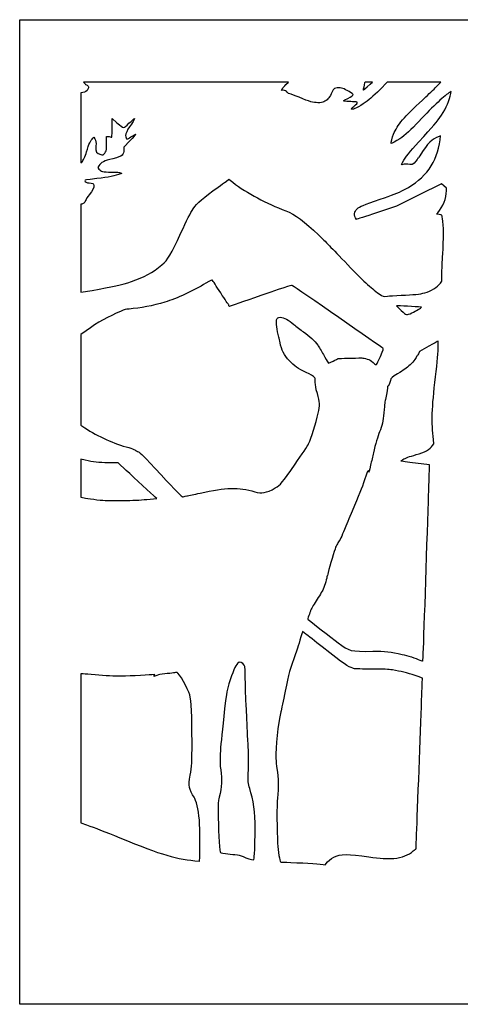
# Model space of a CAD drawing. Extents: x 0 to 635, y 0 to 635.
# Drawn here: x 0 to 284, y 0 to 635 of the extents above; entities that cross this region are included whole.
import ezdxf

# ---------------------------------------------------------------- set-up
doc = ezdxf.new("R2010")
doc.units = 0
doc.layers.get('0').update_dxf_attribs({"linetype": 'CONTINUOUS'})

msp = doc.modelspace()

# ---------------------------------------------------------------- linework, layer by layer
at = {"color": 7}
for points in [[(-0.000005, 317.632292), (-0.000005, 635.264583), (317.632292, 635.264583), (635.264583, 635.264583), (635.264583, 317.632292), (635.264583, 0), (317.632292, 0), (-0.000005, 0)], [(225.954161, 593.712533)], [(82.006567, 325.765795)], [(107.685411, 327.962101)], [(260.198653, 224.961979)], [(116.149908, 104.444271)], [(151.187251, 94.257812)], [(197.636627, 90.872866)]]:
    msp.add_lwpolyline(points, close=True, dxfattribs=at)
for points in [[(171.594272, 593.389117), (173.253077, 595.047917), (107.246018, 595.047917), (41.238958, 595.047917), (41.808421, 594.248176)], [(225.954161, 593.712533), (227.40937, 595.031073), (224.967027, 595.039487)], [(267.969259, 591.341718), (271.487318, 594.915625), (254.25844, 594.983694), (237.029593, 595.051761), (232.35176, 590.327591)], [(40.635365, 588.263008), (39.422911, 588.096823), (39.422911, 565.464791), (39.422911, 542.832758), (40.059049, 543.430367)], [(169.892075, 589.713724), (168.856311, 589.614947), (169.395902, 590.672632)], [(278.021336, 587.566294), (278.266922, 588.94821), (277.486904, 588.492335)], [(59.531245, 565.408855), (59.531245, 571.524204), (62.712965, 568.800123)], [(47.207667, 558.780791), (47.858833, 559.392521), (48.402605, 558.500947)], [(271.029483, 557.778367), (271.362196, 560.328609), (270.401336, 559.989601)], [(71.054193, 557.116895), (67.231334, 553.071599), (67.237684, 551.504027)], [(51.088205, 541.070422), (50.316125, 539.815638), (51.080638, 538.888144)], [(64.955203, 536.526862), (65.748953, 536.088233), (65.017116, 535.80738)], [(133.033923, 530.923344), (134.756917, 532.296426), (137.352744, 530.330585)], [(275.15603, 524.856033), (275.145447, 526.653125), (273.559958, 528.03834), (271.974469, 529.423556), (257.497178, 522.190046), (243.019866, 514.956536), (230.104892, 510.656964)], [(40.152738, 516.326353), (39.427356, 516.161012), (39.424711, 487.774377), (39.422065, 459.387744), (46.764041, 460.64396)], [(270.419407, 509.492784), (268.714881, 509.719792), (269.523633, 510.645833)], [(271.337352, 465.373175), (272.25625, 466.534881), (272.25625, 471.106881)], [(237.197683, 456.934792), (237.198953, 456.934792)], [(244.098757, 450.588417), (243.061035, 450.585507), (246.083132, 447.684297)], [(252.941608, 446.128971), (252.941608, 446.128865)], [(42.796349, 434.610891), (39.422911, 432.220883), (39.422911, 402.900287), (39.422911, 373.579692), (42.002599, 371.895963)], [(263.787938, 424.558285), (257.878733, 421.28531), (257.053921, 419.651376)], [(198.595319, 414.364022), (199.149991, 413.717248), (202.034902, 415.055616)], [(266.283784, 360.596206), (267.058166, 361.716637), (266.74789, 364.361174)], [(42.267182, 351.09613), (39.422911, 351.812886), (39.422911, 339.457268), (39.422911, 327.101623), (41.473432, 326.670485)], [(68.703211, 344.462841), (63.455412, 349.382292), (57.326128, 349.401342)], [(264.187273, 344.884375), (264.336974, 348.059375), (255.133576, 349.217218)], [(82.006567, 325.765716), (88.474598, 326.365791), (87.407745, 327.290695)], [(184.493715, 238.865886), (182.323893, 240.510245), (182.078069, 239.648365)], [(40.158585, 213.254167), (39.422911, 213.254167), (39.422911, 165.129819), (39.422911, 117.005444), (43.060932, 115.740815)], [(86.789413, 212.079522), (87.046959, 212.756935), (85.261498, 212.600593)]]:
    msp.add_lwpolyline(points, dxfattribs=at)
for points in [[(41.808421, 594.248176), (42.121635, 593.80832), (42.844106, 593.210586), (43.413939, 592.919883)], [(43.413939, 592.919883), (44.603453, 592.313038), (44.705238, 591.819796), (43.946016, 590.341022)], [(169.395902, 590.672632), (169.692659, 591.254358), (170.681936, 592.476775), (171.594272, 593.389117)], [(208.363206, 590.962321), (206.250614, 591.845024), (202.753907, 591.318141), (202.114965, 590.020833)], [(215.106245, 587.064347), (215.106245, 587.330648), (210.025028, 590.267973), (208.363206, 590.962321)], [(222.38652, 594.452596), (222.153581, 593.448698), (221.456245, 589.994907), (221.456245, 589.845065)], [(221.456245, 589.845065), (221.456245, 589.707762), (222.985457, 591.02262), (225.954161, 593.712533)], [(224.967027, 595.039487), (222.648272, 595.047477), (222.517674, 595.017791), (222.38652, 594.452596)], [(259.688616, 583.419945), (262.307991, 585.81127), (266.034282, 589.376068), (267.969259, 591.341718)], [(43.946016, 590.341022), (43.33938, 589.159458), (42.267606, 588.486732), (40.635365, 588.263008)], [(172.360982, 588.480755), (172.104045, 589.290356), (171.037536, 589.822962), (169.892075, 589.713724)], [(174.167001, 587.497177), (173.064006, 587.823487), (172.466286, 588.149017), (172.360982, 588.480755)], [(180.17635, 585.200646), (177.777955, 586.195485), (175.073728, 587.228924), (174.167001, 587.497177)], [(192.219786, 581.704545), (189.115007, 581.725765), (187.245143, 582.268571), (180.17635, 585.200646)], [(200.81938, 587.323586), (199.591792, 584.75666), (198.143596, 583.201399), (196.102732, 582.258194)], [(202.114965, 590.020833), (202.007438, 589.802552), (201.424429, 588.588789), (200.81938, 587.323586)], [(211.033963, 582.523939), (207.974983, 582.726482), (207.997631, 582.803122), (211.618745, 584.502432)], [(211.618745, 584.502432), (213.689295, 585.47409), (215.106245, 586.51498), (215.106245, 587.064347)], [(232.35176, 590.327591), (227.465567, 585.392967), (225.213937, 583.44776), (221.456245, 580.914867)], [(277.486904, 588.492335), (274.146142, 586.539811), (266.926854, 579.764633), (257.427592, 569.667017)], [(272.044054, 573.74691), (274.893008, 577.98929), (277.314237, 583.587132), (278.021336, 587.566294)], [(196.102732, 582.258194), (195.083901, 581.787341), (194.398762, 581.689649), (192.219786, 581.704545)], [(215.553655, 582.349285), (214.507228, 582.350078), (212.47335, 582.428633), (211.033963, 582.523939)], [(221.456245, 580.914867), (217.442172, 578.209151), (213.783328, 576.750847), (213.783328, 577.85667)], [(213.783328, 577.85667), (213.783328, 577.986247), (214.551466, 578.662834), (215.490287, 579.360194)], [(215.490287, 579.360194), (217.245083, 580.663672), (217.94959, 581.549724), (217.63537, 582.058105)], [(217.63537, 582.058105), (217.53258, 582.224433), (216.645591, 582.348499), (215.553655, 582.349285)], [(241.037607, 561.36086), (243.437193, 567.353558), (247.995726, 572.74505), (259.688616, 583.419945)], [(257.425714, 556.521353), (266.663514, 566.504243), (269.139749, 569.422142), (272.044054, 573.74691)], [(59.068224, 559.42788), (59.499733, 559.302658), (59.531245, 559.709913), (59.531245, 565.408855)], [(62.712965, 568.800123), (67.463797, 564.732641), (66.569532, 564.778009), (70.473512, 568.406396)], [(70.832869, 566.139449), (69.358425, 564.08846), (68.262495, 561.705001), (68.262495, 560.549348)], [(70.473512, 568.406396), (72.304243, 570.107879), (73.876292, 571.5), (73.966991, 571.5)], [(73.966991, 571.5), (74.253587, 571.5), (72.367849, 568.274637), (70.832869, 566.139449)], [(257.427592, 569.667017), (252.449166, 564.375022), (248.299838, 560.596002), (245.155212, 558.489919)], [(55.89841, 555.228125), (55.864887, 557.556458), (55.937118, 559.61947), (56.058932, 559.812595)], [(56.058932, 559.812595), (56.2747, 560.154669), (56.791537, 560.088595), (59.068224, 559.42788)], [(68.262495, 560.549348), (68.262495, 559.545879), (68.814283, 558.270833), (69.248544, 558.270833)], [(69.248544, 558.270833), (69.47135, 558.270833), (70.531879, 558.869326), (71.605267, 559.60082)], [(74.877078, 561.297466), (74.877078, 561.223065), (73.156784, 559.341808), (71.054193, 557.116895)], [(71.605267, 559.60082), (73.449095, 560.857334), (74.877078, 561.597839), (74.877078, 561.297466)], [(239.54885, 555.435945), (239.321837, 555.66297), (240.274972, 559.456283), (241.037607, 561.36086)], [(270.401336, 559.989601), (266.162155, 558.49393), (262.780193, 555.169684), (258.617953, 548.407307)], [(43.115436, 550.06875), (44.610835, 555.13115), (45.628131, 557.296897), (47.207667, 558.780791)], [(48.402605, 558.500947), (49.148704, 557.277638), (49.311978, 556.185615), (49.1314, 553.626827)], [(49.1314, 553.626827), (48.873696, 549.974778), (49.483137, 548.917857), (52.237, 548.241)], [(55.412053, 549.951458), (55.908093, 550.897057), (55.953655, 551.391347), (55.89841, 555.228125)], [(245.155212, 558.489919), (242.731205, 556.866462), (239.745012, 555.239785), (239.54885, 555.435945)], [(246.750808, 543.102665), (249.015642, 547.039985), (251.243539, 549.840523), (257.425714, 556.521353)], [(248.179241, 525.756709), (261.68958, 532.691075), (269.113979, 543.095415), (271.029483, 557.778367)], [(40.059049, 543.430367), (40.983265, 544.298637), (42.176615, 546.890546), (43.115436, 550.06875)], [(52.237, 548.241), (53.401748, 547.954724), (53.612648, 547.973303), (54.203198, 548.414226)], [(54.203198, 548.414226), (54.567053, 548.685868), (55.111036, 549.377624), (55.412053, 549.951458)], [(65.974034, 547.899974), (64.953721, 546.93467), (63.809663, 546.493001), (59.961298, 545.578715)], [(67.237684, 551.504027), (67.245357, 549.62071), (66.973524, 548.845576), (65.974034, 547.899974)], [(258.617953, 548.407307), (257.760862, 547.014834), (256.963593, 545.934889), (256.846223, 546.007436)], [(59.961298, 545.578715), (54.347158, 544.244916), (52.447635, 543.279798), (51.088205, 541.070422)], [(246.99994, 541.823688), (245.995635, 541.366096), (245.933987, 541.682662), (246.750808, 543.102665)], [(251.618824, 541.876536), (249.920781, 542.206937), (247.787525, 542.182529), (246.99994, 541.823688)], [(253.603199, 542.025948), (253.013416, 541.742789), (252.503511, 541.704395), (251.618824, 541.876536)], [(256.705492, 545.875869), (256.833947, 545.410432), (254.424386, 542.420201), (253.603199, 542.025948)], [(256.846223, 546.007436), (256.728828, 546.079979), (256.665513, 546.020771), (256.705492, 545.875869)], [(65.017116, 535.80738), (61.262308, 534.366473), (57.793541, 533.671949), (49.741661, 532.748913)], [(51.080638, 538.888144), (52.453799, 537.222253), (53.437388, 536.988774), (59.13437, 536.976405)], [(59.13437, 536.976405), (63.305658, 536.967356), (64.296602, 536.89082), (64.955203, 536.526862)], [(49.741661, 532.748913), (42.438553, 531.911711), (42.068745, 531.846033), (42.068745, 531.38618)], [(42.068745, 531.38618), (42.068745, 530.494925), (43.082496, 529.960523), (44.780724, 529.956517)], [(44.780724, 529.956517), (47.017035, 529.951252), (47.734479, 529.561348), (47.83981, 528.294071)], [(47.83981, 528.294071), (47.955803, 526.898375), (46.998012, 524.975728), (44.847478, 522.2875)], [(127.927465, 527.175651), (129.788386, 528.481687), (132.086292, 530.168149), (133.033923, 530.923344)], [(137.352744, 530.330585), (146.692932, 523.257177), (159.026961, 516.64471), (171.630652, 511.953648)], [(44.847478, 522.2875), (43.85799, 521.050573), (42.759783, 519.390492), (42.407041, 518.598436)], [(111.891255, 513.312794), (114.239432, 516.879316), (118.4802, 520.545359), (127.927465, 527.175651)], [(232.458149, 519.384799), (240.564241, 522.142612), (243.291434, 523.247969), (248.179241, 525.756709)], [(269.523633, 510.645833), (273.003883, 514.630778), (275.184023, 520.131156), (275.15603, 524.856033)], [(42.407041, 518.598436), (41.708329, 517.029502), (41.261422, 516.579059), (40.152738, 516.326353)], [(217.659024, 513.290547), (219.367994, 514.791052), (221.327763, 515.598079), (232.458149, 519.384799)], [(103.977197, 497.68125), (107.680808, 505.774103), (110.187073, 510.724404), (111.891255, 513.312794)], [(171.630652, 511.953648), (177.195263, 509.882508), (183.980132, 504.877454), (192.614465, 496.474324)], [(217.126365, 506.451092), (215.373686, 509.035905), (215.561619, 511.448995), (217.659024, 513.290547)], [(230.104892, 510.656964), (223.001649, 508.292201), (217.161316, 506.399557), (217.126365, 506.451092)], [(272.207064, 509.189191), (272.161344, 509.231315), (271.356905, 509.367933), (270.419407, 509.492784)], [(272.676646, 506.902657), (272.46408, 508.118129), (272.252784, 509.147069), (272.207064, 509.189191)], [(272.811134, 484.100383), (273.431873, 493.521156), (273.376549, 502.900445), (272.676646, 506.902657)], [(91.629886, 477.077336), (95.646579, 480.463553), (97.555442, 483.648845), (103.977197, 497.68125)], [(192.614465, 496.474324), (197.454091, 491.764286), (200.255156, 488.892903), (211.58427, 477.028309)], [(272.25625, 471.106881), (272.25625, 473.621481), (272.505964, 479.468561), (272.811134, 484.100383)], [(72.097683, 466.326125), (79.865135, 468.923566), (85.895042, 472.242631), (91.629886, 477.077336)], [(211.58427, 477.028309), (221.163748, 466.996023), (226.187127, 462.338087), (231.773725, 458.307636)], [(46.764041, 460.64396), (59.652556, 462.849182), (65.871164, 464.243986), (72.097683, 466.326125)], [(120.096142, 465.231411), (112.181979, 460.418984), (101.129592, 455.336709), (93.530203, 453.015466)], [(124.241952, 467.203271), (123.968769, 467.486217), (123.213357, 467.126939), (120.096142, 465.231411)], [(129.591536, 458.997087), (126.833016, 463.320193), (124.425705, 467.012983), (124.241952, 467.203271)], [(175.913013, 463.64952), (175.226022, 464.093041), (174.949982, 464.006232), (155.430744, 457.209959)], [(261.143745, 459.063497), (265.238759, 460.192395), (269.158641, 462.61873), (271.337352, 465.373175)], [(134.794329, 451.32417), (134.691326, 451.221168), (132.350055, 454.673981), (129.591536, 458.997087)], [(234.217046, 423.358903), (233.83086, 423.718683), (177.958083, 462.329223), (175.913013, 463.64952)], [(231.773725, 458.307636), (234.204187, 456.554189), (234.470914, 456.486667), (237.197683, 456.934792)], [(237.198953, 456.934792), (238.072078, 457.078276), (242.060672, 457.320555), (246.062495, 457.473166)], [(246.062495, 457.473166), (253.93033, 457.773177), (258.032351, 458.205745), (261.143745, 459.063497)], [(93.530203, 453.015466), (86.075038, 450.738251), (77.659595, 449.122678), (70.511453, 448.596396)], [(134.928208, 451.246886), (134.957577, 451.392406), (134.897331, 451.427173), (134.794329, 451.32417)], [(135.291163, 450.320844), (134.953211, 450.320844), (134.813379, 450.677635), (134.928208, 451.246886)], [(155.430744, 457.209959), (144.548484, 453.42094), (135.485685, 450.320844), (135.291163, 450.320844)], [(64.955203, 447.082185), (57.331816, 443.867392), (50.181822, 439.843291), (42.796349, 434.610891)], [(70.511453, 448.596396), (68.464954, 448.445742), (67.683877, 448.232858), (64.955203, 447.082185)], [(259.027078, 449.761885), (259.027078, 449.932197), (247.022165, 450.596857), (244.098757, 450.588417)], [(246.083132, 447.684297), (249.573859, 444.333217), (249.238976, 444.409153), (252.941608, 446.128971)], [(252.941608, 446.128865), (255.365642, 447.254799), (259.027078, 449.440655), (259.027078, 449.761885)], [(167.073681, 430.477094), (165.855089, 434.938048), (165.201118, 440.049349), (165.643819, 441.652618)], [(165.643819, 441.652618), (166.005955, 442.964263), (166.518664, 443.294781), (168.154451, 443.271127)], [(168.154451, 443.271127), (170.312022, 443.239959), (173.405107, 441.586498), (176.785291, 438.657376)], [(176.785291, 438.657376), (178.289262, 437.354091), (181.067599, 435.189323), (182.95937, 433.846748)], [(182.95937, 433.846748), (186.900233, 431.04997), (190.175589, 428.028719), (192.188618, 425.333515)], [(167.892672, 426.772927), (167.660844, 428.009854), (167.292306, 429.676729), (167.073681, 430.477094)], [(173.963536, 415.187299), (170.599677, 418.792988), (168.713647, 422.3923), (167.892672, 426.772927)], [(269.786074, 427.831261), (269.737152, 427.831261), (267.038005, 426.358405), (263.787938, 424.558285)], [(269.873492, 424.854698), (269.873492, 426.491807), (269.834969, 427.831261), (269.786074, 427.831261)], [(192.188618, 425.333515), (192.95591, 424.306164), (194.586511, 421.563281), (195.812167, 419.238202)], [(232.578455, 418.064193), (234.552273, 422.648152), (234.647973, 422.957371), (234.217046, 423.358903)], [(257.053921, 419.651376), (256.600267, 418.752692), (256.125181, 418.112189), (255.998181, 418.227997)], [(268.152906, 404.812511), (269.326466, 414.733195), (269.871587, 421.082877), (269.873492, 424.854698)], [(184.811453, 407.589207), (179.597177, 410.120608), (176.98066, 411.953271), (173.963536, 415.187299)], [(195.812167, 419.238202), (197.037822, 416.913123), (198.290228, 414.719754), (198.595319, 414.364022)], [(202.034902, 415.055616), (203.621582, 415.791714), (205.157911, 416.482011), (205.448953, 416.589591)], [(205.448953, 416.589591), (205.900782, 416.75657), (216.437787, 417.054437), (220.549888, 417.01647)], [(220.549888, 417.01647), (221.28834, 417.009591), (222.841947, 416.704129), (224.002383, 416.337549)], [(224.002383, 416.337549), (225.730033, 415.791766), (226.444805, 415.383514), (227.947717, 414.08396)], [(227.947717, 414.08396), (229.468675, 412.768796), (229.84306, 412.556759), (230.132673, 412.846372)], [(230.132673, 412.846372), (230.324919, 413.038592), (231.425507, 415.38661), (232.578455, 418.064193)], [(255.940661, 418.135155), (256.186617, 417.704916), (253.983908, 414.789948), (251.817526, 412.678811)], [(255.998181, 418.227997), (255.871155, 418.343778), (255.845278, 418.302027), (255.940661, 418.135155)], [(189.949608, 404.713451), (189.597475, 405.094133), (187.285307, 406.388237), (184.811453, 407.589207)], [(243.644018, 406.788498), (240.245207, 404.840027), (239.288526, 403.951609), (239.035876, 402.509101)], [(251.817526, 412.678811), (249.555497, 410.474515), (247.539875, 409.021926), (243.644018, 406.788498)], [(190.630196, 401.308051), (190.593419, 403.781615), (190.533279, 404.082446), (189.949608, 404.713451)], [(191.937661, 394.096886), (190.832841, 398.018699), (190.665386, 398.942306), (190.630196, 401.308051)], [(239.035876, 402.509101), (238.782087, 401.060137), (237.577942, 398.442323), (237.256606, 398.640919)], [(266.74789, 364.361174), (265.4418, 375.493291), (265.756549, 384.554952), (268.152906, 404.812511)], [(192.502441, 381.338175), (193.595223, 386.41574), (193.50082, 388.547991), (191.937661, 394.096886)], [(237.128309, 398.569535), (237.312909, 398.261454), (236.665976, 393.927737), (236.026822, 391.190967)], [(237.256606, 398.640919), (237.107169, 398.733285), (237.049437, 398.701165), (237.128309, 398.569535)], [(236.026822, 391.190967), (235.435717, 388.659963), (235.333958, 387.849279), (234.830668, 381.661469)], [(186.307487, 361.685417), (188.096837, 365.263483), (191.078824, 374.723538), (192.502441, 381.338175)], [(234.830668, 381.661469), (234.388205, 376.221715), (233.700526, 373.139134), (232.086039, 369.358333)], [(42.002599, 371.895963), (50.568061, 366.305333), (60.89877, 361.669991), (70.422712, 359.143909)], [(232.086039, 369.358333), (230.899356, 366.579362), (229.377155, 361.397391), (228.083396, 355.732292)], [(70.422712, 359.143909), (71.935996, 358.742536), (73.629964, 358.099995), (74.21562, 357.70521)], [(74.21562, 357.70521), (74.797703, 357.31286), (75.872441, 356.73501), (76.603881, 356.421081)], [(76.603881, 356.421081), (77.770032, 355.920596), (79.57412, 354.090446), (91.251744, 341.561499)], [(177.578274, 348.45625), (181.833541, 354.640885), (185.761704, 360.59401), (186.307487, 361.685417)], [(255.719786, 354.633054), (261.066222, 356.054342), (264.47424, 357.978101), (266.283784, 360.596206)], [(57.326128, 349.401342), (50.650955, 349.421979), (47.505985, 349.775965), (42.267182, 351.09613)], [(228.083396, 355.732292), (227.618126, 353.695), (226.81546, 350.182656), (226.299654, 347.927083)], [(245.841912, 350.452029), (245.793334, 350.494388), (246.381238, 350.951694), (247.148318, 351.468267)], [(255.133576, 349.217218), (250.071726, 349.854017), (245.890463, 350.409695), (245.841912, 350.452029)], [(247.148318, 351.468267), (248.77196, 352.561684), (250.94202, 353.362921), (255.719786, 354.633054)], [(87.407745, 327.290695), (85.412786, 329.020276), (73.970827, 339.524816), (68.703211, 344.462841)], [(164.743045, 333.149601), (168.257162, 335.158503), (169.214001, 336.299598), (177.578274, 348.45625)], [(224.689268, 344.222917), (224.437887, 344.222917), (224.211007, 343.647236), (222.36747, 338.331625)], [(224.895828, 343.773125), (224.895828, 344.02051), (224.80288, 344.222917), (224.689268, 344.222917)], [(226.299654, 347.927083), (225.447961, 344.20257), (224.895828, 342.568821), (224.895828, 343.773125)], [(263.511051, 324.511458), (263.800638, 333.970313), (264.104935, 343.138125), (264.187273, 344.884375)], [(91.251744, 341.561499), (100.638684, 331.490267), (104.697578, 327.30911), (105.003066, 327.396025)], [(222.36747, 338.331625), (220.539278, 333.060305), (218.665129, 328.367628), (214.350357, 318.257767)], [(116.28437, 329.830351), (133.370553, 333.665962), (140.899351, 333.846779), (151.545735, 330.67715)], [(151.545735, 330.67715), (156.169117, 329.300681), (158.907739, 329.813761), (164.743045, 333.149601)], [(41.473432, 326.670485), (43.400207, 326.265355), (51.652456, 325.305341), (55.16562, 325.077614)], [(55.16562, 325.077614), (56.038745, 325.020993), (60.979838, 325.017686), (66.145828, 325.070205)], [(66.145828, 325.070205), (73.203853, 325.14196), (77.146277, 325.314866), (82.006567, 325.765795)], [(105.003066, 327.396025), (105.241429, 327.463838), (106.448484, 327.718579), (107.685411, 327.962101)], [(107.685411, 327.962101), (108.922338, 328.205597), (112.79187, 329.046337), (116.28437, 329.830351)], [(260.198653, 224.961979), (260.470803, 230.659067), (262.559953, 293.446015), (263.511051, 324.511458)], [(214.350357, 318.257767), (212.464565, 313.839172), (210.241192, 308.497552), (209.409527, 306.3875)], [(209.409527, 306.3875), (207.74551, 302.165597), (206.251593, 299.065897), (205.213527, 297.681227)], [(203.73395, 294.848703), (202.900486, 292.846654), (200.023063, 283.041116), (198.952453, 278.554524)], [(205.213527, 297.681227), (204.841999, 297.185636), (204.176201, 295.911005), (203.73395, 294.848703)], [(198.007547, 276.013915), (198.33563, 275.483082), (196.843327, 270.31659), (195.661169, 267.890625)], [(198.083429, 276.148006), (197.942168, 276.235319), (197.908011, 276.174994), (198.007547, 276.013915)], [(198.952453, 278.554524), (198.604023, 277.094394), (198.229638, 276.057651), (198.083429, 276.148006)], [(195.661169, 267.890625), (195.022994, 266.580937), (193.003853, 263.187656), (191.174232, 260.35)], [(187.577751, 254.132292), (187.42932, 253.550208), (186.935131, 252.085581), (186.479572, 250.877546)], [(191.174232, 260.35), (189.344586, 257.512344), (187.726182, 254.714375), (187.577751, 254.132292)], [(186.479572, 250.877546), (185.770038, 248.996068), (185.704872, 248.631181), (186.025123, 248.332546)], [(186.025123, 248.332546), (186.752092, 247.65463), (201.272611, 236.319034), (205.295574, 233.288866)], [(182.078069, 239.648365), (180.05361, 232.550123), (178.904339, 228.831299), (177.906648, 226.150276)], [(195.130203, 230.581306), (190.473536, 234.233402), (185.687118, 237.961461), (184.493715, 238.865886)], [(214.841661, 216.79699), (211.540376, 217.862071), (209.764836, 219.103707), (195.130203, 230.581306)], [(205.295574, 233.288866), (212.753411, 227.671498), (213.060328, 227.595986), (227.673953, 227.782464)], [(177.906648, 226.150276), (174.318713, 216.508727), (173.433708, 213.326768), (171.195148, 202.01935)], [(227.673953, 227.782464), (235.130017, 227.877608), (239.723316, 227.391436), (246.59055, 225.780203)], [(246.59055, 225.780203), (249.604287, 225.073104), (255.613212, 223.170538), (258.121251, 222.129297)], [(259.859881, 221.467442), (259.954099, 221.461356), (260.106552, 223.033828), (260.198653, 224.961979)], [(140.472948, 219.981119), (139.022661, 218.591659), (137.291625, 214.43397), (134.928261, 206.663634)], [(144.811268, 218.709505), (143.737774, 220.77807), (141.87479, 221.324144), (140.472948, 219.981119)], [(145.537179, 207.163723), (145.345118, 216.879355), (145.287783, 217.791268), (144.811268, 218.709505)], [(226.61562, 216.287667), (217.528135, 216.322751), (216.123224, 216.383526), (214.841661, 216.79699)], [(240.382287, 215.697673), (237.361381, 216.179665), (235.656485, 216.252742), (226.61562, 216.287667)], [(258.121251, 222.129297), (258.983263, 221.771422), (259.765636, 221.47358), (259.859881, 221.467442)], [(46.045565, 212.73643), (43.212353, 213.021175), (40.563213, 213.254167), (40.158585, 213.254167)], [(63.770981, 211.667116), (59.137545, 211.667116), (52.989554, 212.038539), (46.045565, 212.73643)], [(85.261498, 212.600593), (81.601463, 212.280103), (67.47954, 211.666693), (63.770981, 211.667116)], [(86.627885, 211.402083), (86.575075, 211.402083), (86.647729, 211.706936), (86.789413, 212.079522)], [(88.407261, 212.179826), (87.481431, 211.752074), (86.680696, 211.402083), (86.627885, 211.402083)], [(93.662495, 213.250515), (90.644313, 213.002998), (89.829688, 212.837025), (88.407261, 212.179826)], [(99.086453, 213.826116), (98.067807, 213.670674), (95.627026, 213.411647), (93.662495, 213.250515)], [(101.444922, 214.14449), (101.166422, 214.12491), (100.105099, 213.981586), (99.086453, 213.826116)], [(109.627188, 199.760417), (108.613305, 203.461964), (102.494525, 214.21852), (101.444922, 214.14449)], [(254.988716, 212.140112), (249.789548, 213.863634), (245.824476, 214.829364), (240.382287, 215.697673)], [(259.701263, 209.979154), (259.804186, 210.492128), (259.397521, 210.678607), (254.988716, 212.140112)], [(259.43197, 203.861458), (259.518118, 206.917396), (259.639297, 209.670359), (259.701263, 209.979154)], [(134.928261, 206.663634), (133.516391, 202.021652), (133.149732, 199.699324), (131.645231, 185.869792)], [(146.027002, 193.094451), (145.872301, 195.030725), (145.651876, 201.361887), (145.537179, 207.163723)], [(256.378123, 121.197158), (257.456802, 148.787697), (259.24057, 197.072462), (259.43197, 203.861458)], [(111.120232, 169.313146), (111.113882, 185.933662), (110.612126, 196.164438), (109.627188, 199.760417)], [(171.195148, 202.01935), (170.015027, 196.058499), (168.762675, 190.045843), (168.412102, 188.657891)], [(146.590882, 181.667679), (146.435466, 186.016133), (146.181704, 191.158177), (146.027002, 193.094451)], [(131.645231, 185.869792), (128.926717, 160.881139), (128.739418, 157.627955), (129.649982, 151.216995)], [(168.412102, 188.657891), (166.521257, 181.172062), (164.845148, 165.58477), (165.181857, 158.617708)], [(147.253399, 168.570804), (147.044431, 171.425632), (146.746325, 177.319226), (146.590882, 181.667679)], [(109.911616, 147.800589), (110.96098, 153.401104), (111.125259, 156.325067), (111.120232, 169.313146)], [(147.355317, 149.096386), (147.745603, 154.253697), (147.702794, 162.430645), (147.253399, 168.570804)], [(165.181857, 158.617708), (165.266259, 156.871458), (165.579314, 153.954427), (165.877579, 152.135417)], [(109.56734, 139.911455), (109.121041, 142.036774), (109.208909, 144.050226), (109.911616, 147.800589)], [(129.649982, 151.216995), (130.538347, 144.962298), (130.283051, 140.438743), (128.656577, 133.614583)], [(148.319908, 139.133236), (147.285731, 142.136865), (147.029165, 144.786773), (147.355317, 149.096386)], [(165.877579, 152.135417), (166.914137, 145.813621), (167.004809, 139.934844), (166.171398, 133.085417)], [(112.436772, 133.614583), (111.207465, 135.485717), (109.889232, 138.378539), (109.56734, 139.911455)], [(115.881833, 118.930208), (115.108747, 125.853772), (113.7608, 131.599279), (112.436772, 133.614583)], [(128.656577, 133.614583), (127.960961, 130.69607), (127.933286, 130.312689), (127.978292, 124.221875)], [(151.868103, 113.400337), (151.862547, 123.333801), (150.595457, 132.524156), (148.319908, 139.133236)], [(166.171398, 133.085417), (165.727428, 129.436627), (165.819344, 111.110818), (166.317369, 103.98125)], [(127.978292, 124.221875), (128.053989, 113.97906), (128.723358, 100.481051), (129.26205, 98.334777)], [(255.587495, 100.493512), (255.587495, 100.758043), (255.94328, 110.074684), (256.378123, 121.197158)], [(43.060932, 115.740815), (48.381227, 113.891377), (54.92678, 111.358892), (64.597672, 107.408186)], [(116.149908, 104.444271), (116.149908, 111.101849), (116.028094, 117.620521), (115.881833, 118.930208)], [(151.187251, 94.257812), (151.443843, 96.28124), (151.870881, 108.287873), (151.868103, 113.400337)], [(64.597672, 107.408186), (91.955006, 96.232266), (101.093318, 93.543702), (115.689057, 92.376599)], [(115.689057, 92.376599), (116.123847, 92.341832), (116.151946, 93.077533), (116.149908, 104.444271)], [(166.317369, 103.98125), (166.700142, 98.501597), (167.616288, 92.380938), (168.130717, 91.866508)], [(129.26205, 98.334777), (129.395903, 97.80143), (129.721102, 97.696814), (132.636863, 97.249059)], [(132.636863, 97.249059), (134.411529, 96.976512), (137.173224, 96.672559), (138.773953, 96.573552)], [(138.773953, 96.573552), (141.417432, 96.410066), (141.908048, 96.29312), (144.123087, 95.298207)], [(144.123087, 95.298207), (146.208004, 94.361741), (149.675792, 93.238135), (150.73013, 93.15741)], [(202.49488, 94.98166), (206.720673, 97.05684), (211.861765, 97.090389), (225.160411, 95.129615)], [(241.316214, 94.139385), (246.421667, 94.649846), (250.849283, 96.352519), (253.780364, 98.93255)], [(253.780364, 98.93255), (254.455131, 99.526513), (255.137809, 100.0125), (255.297379, 100.0125)], [(255.297379, 100.0125), (255.456949, 100.0125), (255.587495, 100.228956), (255.587495, 100.493512)], [(150.73013, 93.15741), (150.907533, 93.143917), (151.106817, 93.623606), (151.187251, 94.257812)], [(168.130717, 91.866508), (168.203346, 91.79388), (171.212319, 91.636956), (174.81732, 91.51784)], [(174.81732, 91.51784), (185.77197, 91.155837), (194.172306, 90.576823), (196.894577, 89.996063)], [(196.894577, 89.996063), (196.991838, 89.975425), (197.325768, 90.369866), (197.636627, 90.872866)], [(197.636627, 90.872866), (198.481283, 92.239518), (200.655629, 94.078451), (202.49488, 94.98166)], [(225.160411, 95.129615), (232.257224, 94.08324), (237.525184, 93.760343), (241.316214, 94.139385)]]:
    msp.add_open_spline(points, degree=3, dxfattribs=at)

doc.saveas('drawing.dxf')
